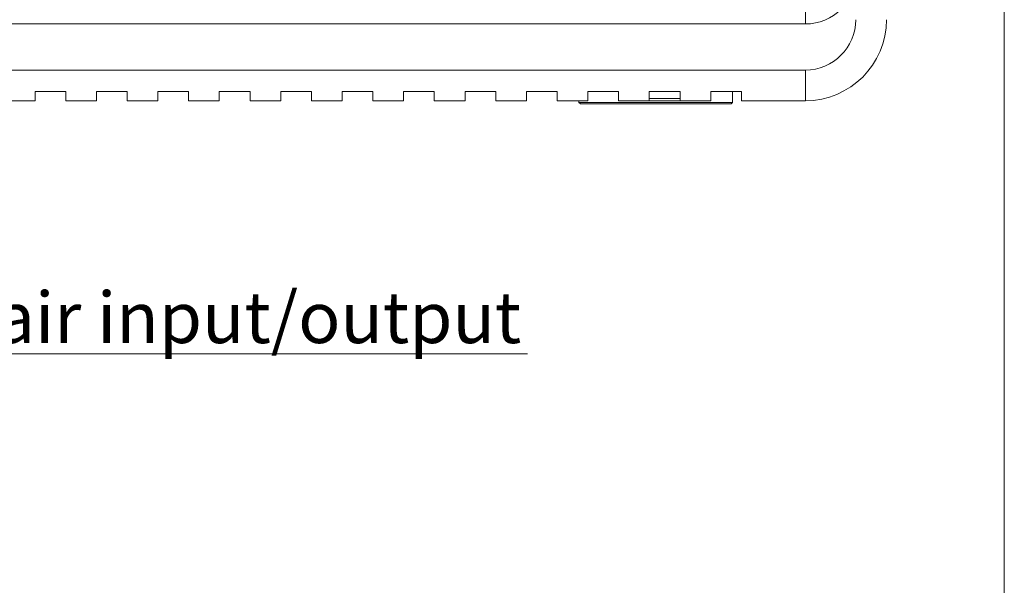
# Model space of a CAD drawing. Units: millimetres. Extents: x 2 to 278, y 1 to 215.
# Drawn here: x 237 to 278, y 112 to 135 of the extents above; entities that cross this region are included whole.
import ezdxf

# ---------------------------------------------------------------- set-up
doc = ezdxf.new("R2010")
doc.units = ezdxf.units.MM
doc.styles.add('SLDTEXTSTYLE0', font='TXT', dxfattribs={"width": 0.75})

# ---------------------------------------------------------------- blocks, each defined once
blk = doc.blocks.new('SW_NOTE_5')
at = {"color": 0, "linetype": 'Continuous', "lineweight": 0}
for p, q in [((0, 0), (40.551, 0)), ((40.551, 0), (0, 0)), ((0, 0), (40.551, 0)), ((40.551, 0), (0, 0)), ((0, 0), (40.551, 0)), ((40.551, 0), (0, 0))]:
    blk.add_line(p, q, dxfattribs=at)
at = {"color": 0, "linetype": 'Continuous', "lineweight": 0, "insert": (2.455, 2.559), "char_height": 2.11667, "attachment_point": 1, "style": 'SLDTEXTSTYLE0'}
blk.add_mtext('1/4 in clean air input/output', dxfattribs=at)

msp = doc.modelspace()

# ---------------------------------------------------------------- linework, layer by layer
at = {"color": 96, "linetype": 'Continuous', "lineweight": 0}
msp.add_line((277.98921, 0.90316), (277.98921, 214.64538), dxfattribs=at)
at = {"color": 7, "linetype": 'Continuous', "lineweight": 15}
for p, q in [((269.76236, 136.18715), (269.76236, 134.91715)), ((269.76236, 134.91715), (212.40916, 134.91715)), ((212.40916, 133.01215), (269.76236, 133.01215)), ((269.76236, 133.01215), (269.76236, 131.74215)), ((237.91076, 132.12315), (239.18076, 132.12315)), ((237.91076, 132.12315), (237.91076, 131.74215)), ((239.18076, 131.74215), (239.18076, 132.12315)), ((240.45076, 132.12315), (241.72076, 132.12315)), ((240.45076, 132.12315), (240.45076, 131.74215)), ((241.72076, 131.74215), (241.72076, 132.12315)), ((242.99076, 132.12315), (244.26076, 132.12315)), ((242.99076, 132.12315), (242.99076, 131.74215)), ((244.26076, 131.74215), (244.26076, 132.12315)), ((245.53076, 132.12315), (246.80076, 132.12315)), ((245.53076, 132.12315), (245.53076, 131.74215)), ((246.80076, 131.74215), (246.80076, 132.12315)), ((248.07076, 132.12315), (249.34076, 132.12315)), ((248.07076, 132.12315), (248.07076, 131.74215)), ((249.34076, 131.74215), (249.34076, 132.12315)), ((250.61076, 132.12315), (251.88076, 132.12315)), ((250.61076, 132.12315), (250.61076, 131.74215)), ((251.88076, 131.74215), (251.88076, 132.12315)), ((253.15076, 132.12315), (254.42076, 132.12315)), ((253.15076, 132.12315), (253.15076, 131.74215)), ((254.42076, 131.74215), (254.42076, 132.12315)), ((255.69076, 132.12315), (256.96076, 132.12315)), ((255.69076, 132.12315), (255.69076, 131.74215)), ((256.96076, 131.74215), (256.96076, 132.12315)), ((258.23076, 132.12315), (259.50076, 132.12315)), ((258.23076, 132.12315), (258.23076, 131.74215)), ((259.50076, 131.74215), (259.50076, 132.12315)), ((260.77076, 132.12315), (262.04076, 132.12315)), ((260.77076, 132.12315), (260.77076, 131.74215)), ((262.04076, 131.74215), (262.04076, 132.12315)), ((263.31076, 132.12315), (264.58076, 132.12315)), ((263.31076, 132.12315), (263.31076, 131.74215)), ((264.58076, 131.74215), (264.58076, 132.12315)), ((265.85076, 132.12315), (267.12076, 132.12315)), ((265.85076, 132.12315), (265.85076, 131.74215)), ((266.74964, 131.67715), (266.74964, 132.12315)), ((267.12076, 131.74215), (267.12076, 132.12315)), ((237.91076, 131.74215), (236.64076, 131.74215)), ((240.45076, 131.74215), (239.18076, 131.74215)), ((242.99076, 131.74215), (241.72076, 131.74215)), ((245.53076, 131.74215), (244.26076, 131.74215)), ((248.07076, 131.74215), (246.80076, 131.74215)), ((250.61076, 131.74215), (249.34076, 131.74215)), ((253.15076, 131.74215), (251.88076, 131.74215)), ((255.69076, 131.74215), (254.42076, 131.74215)), ((258.23076, 131.74215), (256.96076, 131.74215)), ((260.77076, 131.74215), (259.50076, 131.74215)), ((260.39964, 131.74215), (260.39964, 131.67715)), ((260.39964, 131.67715), (260.45964, 131.61715)), ((260.39964, 131.67715), (266.74964, 131.67715)), ((266.68964, 131.61715), (260.45964, 131.61715)), ((263.31076, 131.74215), (262.04076, 131.74215)), ((262.96428, 131.74215), (262.97839, 131.74115)), ((265.19433, 131.74115), (262.97839, 131.74115)), ((265.85076, 131.74215), (264.58076, 131.74215)), ((265.19433, 131.74115), (265.20844, 131.74215)), ((266.68964, 131.61715), (266.74964, 131.67715)), ((269.76236, 131.74215), (267.12076, 131.74215))]:
    msp.add_line(p, q, dxfattribs=at)
at = {"color": 8, "linetype": 'Continuous', "lineweight": 15}
for p, q in [((262.97839, 131.74215), (262.97839, 131.74115)), ((263.31076, 131.83243), (264.58076, 131.83243)), ((265.19433, 131.74115), (265.19433, 131.74215))]:
    msp.add_line(p, q, dxfattribs=at)
at = {"color": 7, "linetype": 'Continuous', "lineweight": 15}
for centre, radius in [((269.76236, 136.99995), 2.0828), ((269.76236, 135.09495), 2.0828), ((269.76236, 135.09495), 3.3528)]:
    msp.add_arc(centre, radius, 270, 0, dxfattribs=at)

# ---------------------------------------------------------------- block references
at = {"color": 7, "linetype": 'Continuous', "lineweight": 0}
msp.add_blockref('SW_NOTE_5', (217.71654, 121.27931), dxfattribs=at)

doc.saveas('drawing.dxf')
